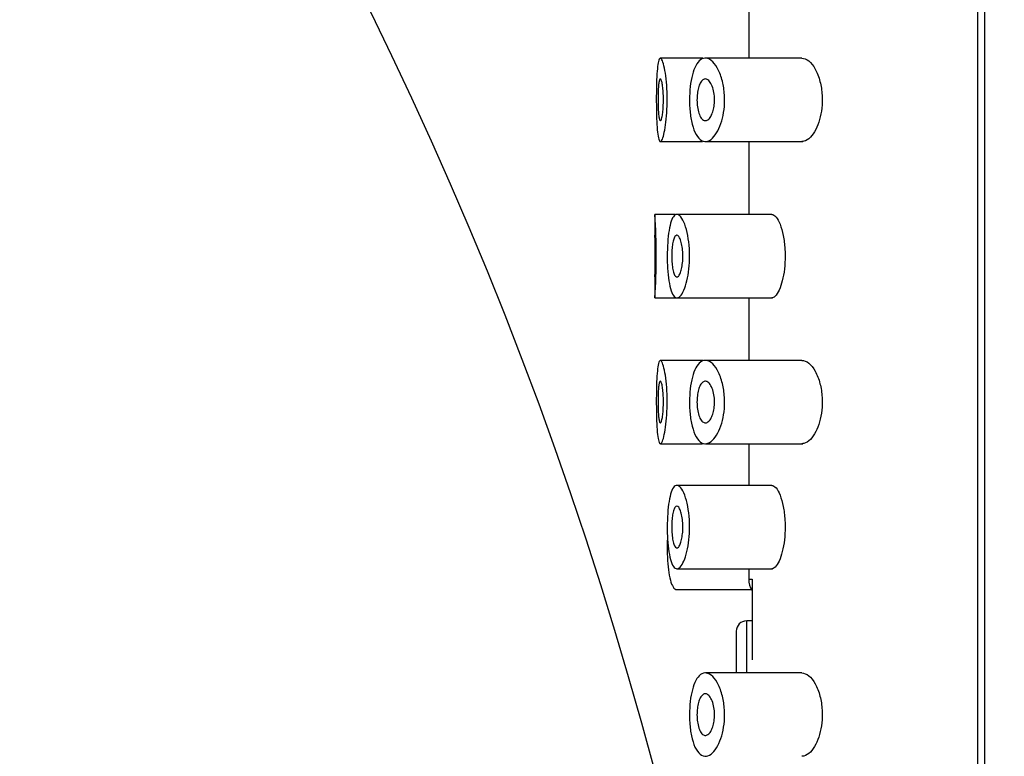
# Model space of a CAD drawing. Units: millimetres. Extents: x -370 to 1549, y 0 to 1783.
# Drawn here: x 235 to 258, y 1302 to 1319 of the extents above; entities that cross this region are included whole.
import ezdxf
from ezdxf import colors
from ezdxf.entities.mleader import LeaderData, LeaderLine
from ezdxf.math import Vec2, Vec3

# ---------------------------------------------------------------- set-up
doc = ezdxf.new("R2010")
doc.units = ezdxf.units.MM
doc.layers.add('DV4_Défaut', color=7, linetype='Continuous')
doc.layers.add('Défaut', color=7, linetype='Continuous')

# ---------------------------------------------------------------- blocks, each defined once
blk = doc.blocks.new('_DOT')
at = {"color": 0}
blk.add_line((0, 0), (-1, 0), dxfattribs=at)
at = {"color": 0, "const_width": 0.333}
blk.add_lwpolyline([(-0.1665, 0, 1), (0.1665, 0, 1)], format="xyb", close=True, dxfattribs=at)
blk = doc.blocks.new('SE3')
at = {"layer": 'DV4_Défaut', "color": 7, "linetype": 'Continuous'}
for p, q in [((257.831, 1287.066), (257.831, 1347.066)), ((257.993, 1288.816), (257.993, 1345.316)), ((252.331, 1320.066), (252.331, 1318.316)), ((251.229, 1318.316), (250.211, 1318.316)), ((253.604, 1318.316), (251.29, 1318.316)), ((250.21, 1316.316), (251.223, 1316.316)), ((251.29, 1316.316), (253.629, 1316.316)), ((252.331, 1316.316), (252.331, 1314.566)), ((250.573, 1314.566), (250.081, 1314.566)), ((250.081, 1314.566), (250.081, 1314.065)), ((252.884, 1314.566), (250.608, 1314.566)), ((250.081, 1313.073), (250.081, 1312.566)), ((250.081, 1312.566), (250.58, 1312.566)), ((250.607, 1312.566), (252.899, 1312.566)), ((252.331, 1312.566), (252.331, 1311.066)), ((251.229, 1311.066), (250.211, 1311.066)), ((253.604, 1311.066), (251.29, 1311.066)), ((250.21, 1309.066), (251.223, 1309.066)), ((251.29, 1309.066), (253.629, 1309.066)), ((252.331, 1309.066), (252.331, 1308.066)), ((252.884, 1308.066), (250.608, 1308.066)), ((250.607, 1306.066), (252.899, 1306.066)), ((252.331, 1306.066), (252.331, 1305.816)), ((252.331, 1305.816), (252.413, 1305.816)), ((252.41, 1305.766), (252.41, 1303.912)), ((252.413, 1305.816), (252.413, 1303.883)), ((250.606, 1305.566), (252.398, 1305.566)), ((252.281, 1303.566), (252.281, 1304.816)), ((252.41, 1304.816), (252.281, 1304.816)), ((252.031, 1304.566), (252.031, 1303.566)), ((253.604, 1303.566), (251.29, 1303.566))]:
    blk.add_line(p, q, dxfattribs=at)
for centre, radius, start, end in [((155.831, 1276.226), 97.5, 11.44098, 180), ((234.614, 1313.566), 15.499, 356.3006, 3.6989), ((234.589, 1313.566), 15.5, 358.1516, 1.8487), ((252.831, 1305.816), 0.5, 180, 212.6567), ((252.857, 1305.763), 0.447, 173.1812, 179.7211), ((252.281, 1304.566), 0.25, 90, 180)]:
    blk.add_arc(centre, radius, start, end, dxfattribs=at)
for points, knots in [([(250.113, 1317.316), (250.113, 1317.428), (250.114, 1317.541), (250.117, 1317.647), (250.119, 1317.752), (250.123, 1317.852), (250.129, 1317.94), (250.134, 1318.027), (250.142, 1318.103), (250.15, 1318.163), (250.159, 1318.222), (250.17, 1318.266), (250.183, 1318.291), (250.196, 1318.316), (250.21, 1318.322), (250.225, 1318.31), (250.241, 1318.298), (250.257, 1318.266), (250.273, 1318.217), (250.289, 1318.168), (250.305, 1318.101), (250.32, 1318.02), (250.334, 1317.94), (250.346, 1317.845), (250.355, 1317.742), (250.365, 1317.641), (250.371, 1317.53), (250.373, 1317.418), (250.375, 1317.308), (250.374, 1317.195), (250.369, 1317.087), (250.364, 1316.98), (250.355, 1316.876), (250.344, 1316.784), (250.333, 1316.69), (250.32, 1316.606), (250.305, 1316.537), (250.29, 1316.467), (250.274, 1316.411), (250.258, 1316.374), (250.241, 1316.336), (250.225, 1316.316), (250.21, 1316.316), (250.196, 1316.316), (250.182, 1316.336), (250.171, 1316.374), (250.159, 1316.412), (250.149, 1316.468), (250.142, 1316.539), (250.134, 1316.61), (250.128, 1316.697), (250.123, 1316.792), (250.119, 1316.887), (250.116, 1316.994), (250.115, 1317.103), (250.114, 1317.173), (250.113, 1317.245), (250.113, 1317.316)], [0, 0, 0, 0, 0.053353, 0.053353, 0.053353, 0.106706, 0.106706, 0.106706, 0.160068, 0.160068, 0.160068, 0.213515, 0.213515, 0.213515, 0.267223, 0.267223, 0.267223, 0.321377, 0.321377, 0.321377, 0.375908, 0.375908, 0.375908, 0.430323, 0.430323, 0.430323, 0.483987, 0.483987, 0.483987, 0.53676, 0.53676, 0.53676, 0.589232, 0.589232, 0.589232, 0.642225, 0.642225, 0.642225, 0.696121, 0.696121, 0.696121, 0.750621, 0.750621, 0.750621, 0.805089, 0.805089, 0.805089, 0.859124, 0.859124, 0.859124, 0.912745, 0.912745, 0.912745, 0.966157, 0.966157, 0.966157, 1, 1, 1, 1]), ([(250.909, 1317.316), (250.909, 1317.424), (250.916, 1317.532), (250.927, 1317.633), (250.939, 1317.734), (250.956, 1317.831), (250.979, 1317.915), (251.001, 1318), (251.03, 1318.075), (251.062, 1318.135), (251.095, 1318.198), (251.134, 1318.246), (251.175, 1318.276), (251.218, 1318.308), (251.266, 1318.321), (251.313, 1318.315), (251.364, 1318.308), (251.416, 1318.279), (251.466, 1318.231), (251.516, 1318.182), (251.566, 1318.11), (251.608, 1318.021), (251.649, 1317.937), (251.684, 1317.833), (251.709, 1317.72), (251.731, 1317.618), (251.746, 1317.505), (251.75, 1317.392), (251.754, 1317.289), (251.75, 1317.183), (251.738, 1317.084), (251.726, 1316.987), (251.707, 1316.893), (251.683, 1316.81), (251.657, 1316.721), (251.625, 1316.641), (251.59, 1316.574), (251.551, 1316.501), (251.507, 1316.441), (251.463, 1316.399), (251.414, 1316.352), (251.363, 1316.325), (251.314, 1316.318), (251.262, 1316.311), (251.211, 1316.326), (251.165, 1316.364), (251.119, 1316.401), (251.077, 1316.461), (251.041, 1316.539), (251.007, 1316.613), (250.979, 1316.705), (250.957, 1316.809), (250.937, 1316.905), (250.923, 1317.013), (250.916, 1317.124), (250.912, 1317.187), (250.909, 1317.252), (250.909, 1317.316)], [0, 0, 0, 0, 0.049319, 0.049319, 0.049319, 0.098576, 0.098576, 0.098576, 0.148788, 0.148788, 0.148788, 0.201576, 0.201576, 0.201576, 0.257797, 0.257797, 0.257797, 0.317339, 0.317339, 0.317339, 0.378226, 0.378226, 0.378226, 0.436506, 0.436506, 0.436506, 0.488875, 0.488875, 0.488875, 0.53615, 0.53615, 0.53615, 0.58218, 0.58218, 0.58218, 0.630693, 0.630693, 0.630693, 0.683964, 0.683964, 0.683964, 0.742164, 0.742164, 0.742164, 0.802935, 0.802935, 0.802935, 0.86257, 0.86257, 0.86257, 0.918559, 0.918559, 0.918559, 0.970747, 0.970747, 0.970747, 1, 1, 1, 1]), ([(253.604, 1318.316), (253.659, 1318.316), (253.716, 1318.293), (253.77, 1318.249), (253.825, 1318.205), (253.878, 1318.138), (253.925, 1318.053), (253.971, 1317.971), (254.011, 1317.869), (254.04, 1317.756), (254.067, 1317.655), (254.085, 1317.541), (254.091, 1317.426), (254.097, 1317.324), (254.095, 1317.218), (254.084, 1317.118), (254.073, 1317.022), (254.055, 1316.928), (254.031, 1316.843), (254.006, 1316.754), (253.974, 1316.673), (253.939, 1316.605), (253.9, 1316.529), (253.855, 1316.466), (253.809, 1316.419), (253.759, 1316.368), (253.705, 1316.335), (253.653, 1316.322), (253.637, 1316.318), (253.621, 1316.316), (253.605, 1316.316)], [0, 0, 0, 0, 0.122032, 0.122032, 0.122032, 0.244268, 0.244268, 0.244268, 0.362395, 0.362395, 0.362395, 0.467827, 0.467827, 0.467827, 0.561221, 0.561221, 0.561221, 0.650852, 0.650852, 0.650852, 0.74509, 0.74509, 0.74509, 0.849299, 0.849299, 0.849299, 0.964615, 0.964615, 0.964615, 1, 1, 1, 1]), ([(250.284, 1317.316), (250.284, 1317.261), (250.282, 1317.205), (250.279, 1317.152), (250.276, 1317.1), (250.272, 1317.05), (250.267, 1317.007), (250.261, 1316.963), (250.255, 1316.925), (250.248, 1316.895), (250.241, 1316.865), (250.233, 1316.843), (250.226, 1316.83), (250.218, 1316.817), (250.211, 1316.813), (250.204, 1316.819), (250.196, 1316.825), (250.19, 1316.841), (250.184, 1316.866), (250.178, 1316.89), (250.173, 1316.924), (250.168, 1316.964), (250.164, 1317.004), (250.161, 1317.051), (250.158, 1317.102), (250.156, 1317.152), (250.154, 1317.208), (250.154, 1317.263), (250.153, 1317.319), (250.154, 1317.376), (250.155, 1317.43), (250.156, 1317.484), (250.158, 1317.537), (250.161, 1317.584), (250.164, 1317.631), (250.168, 1317.674), (250.173, 1317.708), (250.178, 1317.743), (250.184, 1317.77), (250.19, 1317.789), (250.196, 1317.807), (250.203, 1317.816), (250.211, 1317.816), (250.218, 1317.816), (250.226, 1317.806), (250.233, 1317.787), (250.241, 1317.768), (250.248, 1317.74), (250.255, 1317.704), (250.261, 1317.669), (250.267, 1317.625), (250.272, 1317.577), (250.277, 1317.529), (250.28, 1317.475), (250.282, 1317.42), (250.283, 1317.386), (250.284, 1317.351), (250.284, 1317.316)], [0, 0, 0, 0, 0.052979, 0.052979, 0.052979, 0.105937, 0.105937, 0.105937, 0.159236, 0.159236, 0.159236, 0.213175, 0.213175, 0.213175, 0.267544, 0.267544, 0.267544, 0.32194, 0.32194, 0.32194, 0.37605, 0.37605, 0.37605, 0.429784, 0.429784, 0.429784, 0.483218, 0.483218, 0.483218, 0.536484, 0.536484, 0.536484, 0.589707, 0.589707, 0.589707, 0.643004, 0.643004, 0.643004, 0.696504, 0.696504, 0.696504, 0.750328, 0.750328, 0.750328, 0.804524, 0.804524, 0.804524, 0.85895, 0.85895, 0.85895, 0.913251, 0.913251, 0.913251, 0.967033, 0.967033, 0.967033, 1, 1, 1, 1]), ([(251.51, 1317.316), (251.51, 1317.264), (251.506, 1317.211), (251.498, 1317.162), (251.491, 1317.113), (251.48, 1317.066), (251.467, 1317.025), (251.453, 1316.982), (251.436, 1316.945), (251.418, 1316.914), (251.398, 1316.881), (251.376, 1316.856), (251.353, 1316.839), (251.329, 1316.822), (251.304, 1316.814), (251.279, 1316.817), (251.254, 1316.82), (251.229, 1316.834), (251.206, 1316.859), (251.184, 1316.883), (251.163, 1316.919), (251.146, 1316.963), (251.13, 1317.004), (251.116, 1317.054), (251.107, 1317.108), (251.098, 1317.158), (251.092, 1317.214), (251.09, 1317.269), (251.088, 1317.322), (251.09, 1317.377), (251.094, 1317.428), (251.099, 1317.479), (251.106, 1317.529), (251.117, 1317.573), (251.127, 1317.618), (251.14, 1317.659), (251.156, 1317.693), (251.172, 1317.729), (251.19, 1317.758), (251.21, 1317.778), (251.231, 1317.8), (251.255, 1317.813), (251.278, 1317.816), (251.303, 1317.819), (251.328, 1317.811), (251.353, 1317.793), (251.378, 1317.775), (251.403, 1317.746), (251.424, 1317.707), (251.445, 1317.67), (251.464, 1317.622), (251.478, 1317.569), (251.491, 1317.52), (251.501, 1317.464), (251.506, 1317.407), (251.508, 1317.377), (251.51, 1317.347), (251.51, 1317.316)], [0, 0, 0, 0, 0.048074, 0.048074, 0.048074, 0.096021, 0.096021, 0.096021, 0.145862, 0.145862, 0.145862, 0.200097, 0.200097, 0.200097, 0.258597, 0.258597, 0.258597, 0.319221, 0.319221, 0.319221, 0.378632, 0.378632, 0.378632, 0.434304, 0.434304, 0.434304, 0.485874, 0.485874, 0.485874, 0.534731, 0.534731, 0.534731, 0.582887, 0.582887, 0.582887, 0.632267, 0.632267, 0.632267, 0.684411, 0.684411, 0.684411, 0.740203, 0.740203, 0.740203, 0.799389, 0.799389, 0.799389, 0.860024, 0.860024, 0.860024, 0.918662, 0.918662, 0.918662, 0.972364, 0.972364, 0.972364, 1, 1, 1, 1]), ([(250.375, 1313.566), (250.375, 1313.676), (250.378, 1313.788), (250.386, 1313.892), (250.393, 1313.996), (250.404, 1314.095), (250.418, 1314.181), (250.432, 1314.268), (250.45, 1314.344), (250.471, 1314.404), (250.492, 1314.464), (250.517, 1314.509), (250.544, 1314.536), (250.571, 1314.564), (250.601, 1314.572), (250.632, 1314.562), (250.663, 1314.552), (250.696, 1314.521), (250.727, 1314.472), (250.758, 1314.423), (250.789, 1314.354), (250.815, 1314.27), (250.841, 1314.189), (250.863, 1314.09), (250.88, 1313.984), (250.895, 1313.883), (250.906, 1313.771), (250.909, 1313.658), (250.913, 1313.551), (250.91, 1313.441), (250.902, 1313.336), (250.893, 1313.233), (250.879, 1313.134), (250.861, 1313.044), (250.843, 1312.953), (250.82, 1312.87), (250.794, 1312.802), (250.767, 1312.73), (250.738, 1312.672), (250.707, 1312.633), (250.676, 1312.592), (250.644, 1312.569), (250.613, 1312.567), (250.581, 1312.564), (250.551, 1312.582), (250.524, 1312.62), (250.497, 1312.658), (250.473, 1312.715), (250.453, 1312.789), (250.433, 1312.86), (250.417, 1312.948), (250.404, 1313.046), (250.392, 1313.142), (250.384, 1313.249), (250.379, 1313.358), (250.376, 1313.426), (250.375, 1313.497), (250.375, 1313.566)], [0, 0, 0, 0, 0.051932, 0.051932, 0.051932, 0.103844, 0.103844, 0.103844, 0.156086, 0.156086, 0.156086, 0.209282, 0.209282, 0.209282, 0.263889, 0.263889, 0.263889, 0.319976, 0.319976, 0.319976, 0.376758, 0.376758, 0.376758, 0.432536, 0.432536, 0.432536, 0.485739, 0.485739, 0.485739, 0.53645, 0.53645, 0.53645, 0.586426, 0.586426, 0.586426, 0.63773, 0.63773, 0.63773, 0.691527, 0.691527, 0.691527, 0.747543, 0.747543, 0.747543, 0.804302, 0.804302, 0.804302, 0.8602, 0.8602, 0.8602, 0.914516, 0.914516, 0.914516, 0.967436, 0.967436, 0.967436, 1, 1, 1, 1]), ([(252.884, 1314.566), (252.917, 1314.566), (252.951, 1314.545), (252.985, 1314.505), (253.019, 1314.466), (253.052, 1314.405), (253.082, 1314.33), (253.111, 1314.254), (253.138, 1314.162), (253.158, 1314.059), (253.177, 1313.961), (253.192, 1313.85), (253.199, 1313.738), (253.205, 1313.631), (253.206, 1313.52), (253.2, 1313.413), (253.194, 1313.309), (253.182, 1313.206), (253.165, 1313.113), (253.149, 1313.019), (253.126, 1312.931), (253.102, 1312.858), (253.075, 1312.78), (253.045, 1312.715), (253.015, 1312.668), (252.982, 1312.618), (252.948, 1312.585), (252.915, 1312.572), (252.905, 1312.568), (252.894, 1312.566), (252.884, 1312.566)], [0, 0, 0, 0, 0.113481, 0.113481, 0.113481, 0.227008, 0.227008, 0.227008, 0.3395, 0.3395, 0.3395, 0.446922, 0.446922, 0.446922, 0.548369, 0.548369, 0.548369, 0.647076, 0.647076, 0.647076, 0.747698, 0.747698, 0.747698, 0.853417, 0.853417, 0.853417, 0.964469, 0.964469, 0.964469, 1, 1, 1, 1]), ([(250.75, 1313.566), (250.75, 1313.512), (250.747, 1313.457), (250.742, 1313.406), (250.736, 1313.355), (250.729, 1313.306), (250.719, 1313.264), (250.709, 1313.22), (250.697, 1313.182), (250.685, 1313.152), (250.671, 1313.121), (250.657, 1313.097), (250.642, 1313.083), (250.626, 1313.068), (250.61, 1313.063), (250.595, 1313.068), (250.58, 1313.073), (250.565, 1313.089), (250.552, 1313.113), (250.539, 1313.138), (250.527, 1313.172), (250.517, 1313.213), (250.507, 1313.253), (250.499, 1313.302), (250.493, 1313.353), (250.488, 1313.404), (250.484, 1313.459), (250.483, 1313.515), (250.481, 1313.569), (250.482, 1313.625), (250.485, 1313.679), (250.488, 1313.732), (250.493, 1313.783), (250.5, 1313.829), (250.506, 1313.876), (250.515, 1313.918), (250.525, 1313.952), (250.536, 1313.987), (250.548, 1314.016), (250.561, 1314.035), (250.575, 1314.054), (250.589, 1314.065), (250.604, 1314.066), (250.62, 1314.067), (250.636, 1314.058), (250.651, 1314.04), (250.666, 1314.021), (250.681, 1313.992), (250.694, 1313.956), (250.707, 1313.92), (250.719, 1313.875), (250.728, 1313.825), (250.737, 1313.776), (250.743, 1313.722), (250.746, 1313.666), (250.749, 1313.634), (250.75, 1313.6), (250.75, 1313.566)], [0, 0, 0, 0, 0.051125, 0.051125, 0.051125, 0.102184, 0.102184, 0.102184, 0.154253, 0.154253, 0.154253, 0.208445, 0.208445, 0.208445, 0.264431, 0.264431, 0.264431, 0.321031, 0.321031, 0.321031, 0.376884, 0.376884, 0.376884, 0.431184, 0.431184, 0.431184, 0.483915, 0.483915, 0.483915, 0.535606, 0.535606, 0.535606, 0.58701, 0.58701, 0.58701, 0.6389, 0.6389, 0.6389, 0.691936, 0.691936, 0.691936, 0.746508, 0.746508, 0.746508, 0.802505, 0.802505, 0.802505, 0.859107, 0.859107, 0.859107, 0.914911, 0.914911, 0.914911, 0.968674, 0.968674, 0.968674, 1, 1, 1, 1]), ([(250.113, 1310.066), (250.113, 1310.178), (250.114, 1310.291), (250.117, 1310.397), (250.119, 1310.502), (250.123, 1310.602), (250.129, 1310.69), (250.134, 1310.777), (250.142, 1310.853), (250.15, 1310.913), (250.159, 1310.972), (250.17, 1311.016), (250.183, 1311.041), (250.196, 1311.066), (250.21, 1311.072), (250.225, 1311.06), (250.241, 1311.048), (250.257, 1311.016), (250.273, 1310.967), (250.289, 1310.918), (250.305, 1310.851), (250.32, 1310.77), (250.334, 1310.69), (250.346, 1310.595), (250.355, 1310.492), (250.365, 1310.391), (250.371, 1310.28), (250.373, 1310.168), (250.375, 1310.058), (250.374, 1309.945), (250.369, 1309.837), (250.364, 1309.73), (250.355, 1309.626), (250.344, 1309.534), (250.333, 1309.44), (250.32, 1309.356), (250.305, 1309.287), (250.29, 1309.217), (250.274, 1309.161), (250.258, 1309.124), (250.241, 1309.086), (250.225, 1309.066), (250.21, 1309.066), (250.196, 1309.066), (250.182, 1309.086), (250.171, 1309.124), (250.159, 1309.162), (250.149, 1309.218), (250.142, 1309.289), (250.134, 1309.36), (250.128, 1309.447), (250.123, 1309.542), (250.119, 1309.637), (250.116, 1309.744), (250.115, 1309.853), (250.114, 1309.923), (250.113, 1309.995), (250.113, 1310.066)], [0, 0, 0, 0, 0.053353, 0.053353, 0.053353, 0.106706, 0.106706, 0.106706, 0.160068, 0.160068, 0.160068, 0.213515, 0.213515, 0.213515, 0.267223, 0.267223, 0.267223, 0.321377, 0.321377, 0.321377, 0.375908, 0.375908, 0.375908, 0.430323, 0.430323, 0.430323, 0.483987, 0.483987, 0.483987, 0.53676, 0.53676, 0.53676, 0.589232, 0.589232, 0.589232, 0.642225, 0.642225, 0.642225, 0.696121, 0.696121, 0.696121, 0.750621, 0.750621, 0.750621, 0.805089, 0.805089, 0.805089, 0.859124, 0.859124, 0.859124, 0.912745, 0.912745, 0.912745, 0.966157, 0.966157, 0.966157, 1, 1, 1, 1]), ([(250.909, 1310.066), (250.909, 1310.174), (250.916, 1310.282), (250.927, 1310.383), (250.939, 1310.484), (250.956, 1310.581), (250.979, 1310.665), (251.001, 1310.75), (251.03, 1310.825), (251.062, 1310.885), (251.095, 1310.948), (251.134, 1310.996), (251.175, 1311.026), (251.218, 1311.058), (251.266, 1311.071), (251.313, 1311.065), (251.364, 1311.058), (251.416, 1311.029), (251.466, 1310.981), (251.516, 1310.932), (251.566, 1310.86), (251.608, 1310.771), (251.649, 1310.687), (251.684, 1310.583), (251.709, 1310.47), (251.731, 1310.368), (251.746, 1310.255), (251.75, 1310.142), (251.754, 1310.039), (251.75, 1309.933), (251.738, 1309.834), (251.726, 1309.737), (251.707, 1309.643), (251.683, 1309.56), (251.657, 1309.471), (251.625, 1309.391), (251.59, 1309.324), (251.551, 1309.251), (251.507, 1309.191), (251.463, 1309.149), (251.414, 1309.102), (251.363, 1309.075), (251.314, 1309.068), (251.262, 1309.061), (251.211, 1309.076), (251.165, 1309.114), (251.119, 1309.151), (251.077, 1309.211), (251.041, 1309.289), (251.007, 1309.363), (250.979, 1309.455), (250.957, 1309.559), (250.937, 1309.655), (250.923, 1309.763), (250.916, 1309.874), (250.912, 1309.937), (250.909, 1310.002), (250.909, 1310.066)], [0, 0, 0, 0, 0.049319, 0.049319, 0.049319, 0.098576, 0.098576, 0.098576, 0.148788, 0.148788, 0.148788, 0.201576, 0.201576, 0.201576, 0.257797, 0.257797, 0.257797, 0.317339, 0.317339, 0.317339, 0.378226, 0.378226, 0.378226, 0.436506, 0.436506, 0.436506, 0.488875, 0.488875, 0.488875, 0.53615, 0.53615, 0.53615, 0.58218, 0.58218, 0.58218, 0.630693, 0.630693, 0.630693, 0.683964, 0.683964, 0.683964, 0.742164, 0.742164, 0.742164, 0.802935, 0.802935, 0.802935, 0.86257, 0.86257, 0.86257, 0.918559, 0.918559, 0.918559, 0.970747, 0.970747, 0.970747, 1, 1, 1, 1]), ([(253.604, 1311.066), (253.659, 1311.066), (253.716, 1311.043), (253.77, 1310.999), (253.825, 1310.955), (253.878, 1310.888), (253.925, 1310.803), (253.971, 1310.721), (254.011, 1310.619), (254.04, 1310.506), (254.067, 1310.405), (254.085, 1310.291), (254.091, 1310.176), (254.097, 1310.074), (254.095, 1309.968), (254.084, 1309.868), (254.073, 1309.772), (254.055, 1309.678), (254.031, 1309.593), (254.006, 1309.504), (253.974, 1309.423), (253.939, 1309.355), (253.9, 1309.279), (253.855, 1309.216), (253.809, 1309.169), (253.759, 1309.118), (253.705, 1309.085), (253.653, 1309.072), (253.637, 1309.068), (253.621, 1309.066), (253.605, 1309.066)], [0, 0, 0, 0, 0.122032, 0.122032, 0.122032, 0.244268, 0.244268, 0.244268, 0.362395, 0.362395, 0.362395, 0.467827, 0.467827, 0.467827, 0.561221, 0.561221, 0.561221, 0.650852, 0.650852, 0.650852, 0.74509, 0.74509, 0.74509, 0.849299, 0.849299, 0.849299, 0.964615, 0.964615, 0.964615, 1, 1, 1, 1]), ([(250.284, 1310.066), (250.284, 1310.011), (250.282, 1309.955), (250.279, 1309.902), (250.276, 1309.85), (250.272, 1309.8), (250.267, 1309.757), (250.261, 1309.713), (250.255, 1309.675), (250.248, 1309.645), (250.241, 1309.615), (250.233, 1309.593), (250.226, 1309.58), (250.218, 1309.567), (250.211, 1309.563), (250.204, 1309.569), (250.196, 1309.575), (250.19, 1309.591), (250.184, 1309.616), (250.178, 1309.64), (250.173, 1309.674), (250.168, 1309.714), (250.164, 1309.754), (250.161, 1309.801), (250.158, 1309.852), (250.156, 1309.902), (250.154, 1309.958), (250.154, 1310.013), (250.153, 1310.069), (250.154, 1310.126), (250.155, 1310.18), (250.156, 1310.234), (250.158, 1310.287), (250.161, 1310.334), (250.164, 1310.381), (250.168, 1310.424), (250.173, 1310.458), (250.178, 1310.493), (250.184, 1310.52), (250.19, 1310.539), (250.196, 1310.557), (250.203, 1310.566), (250.211, 1310.566), (250.218, 1310.566), (250.226, 1310.556), (250.233, 1310.537), (250.241, 1310.518), (250.248, 1310.49), (250.255, 1310.454), (250.261, 1310.419), (250.267, 1310.375), (250.272, 1310.327), (250.277, 1310.279), (250.28, 1310.225), (250.282, 1310.17), (250.283, 1310.136), (250.284, 1310.101), (250.284, 1310.066)], [0, 0, 0, 0, 0.052979, 0.052979, 0.052979, 0.105937, 0.105937, 0.105937, 0.159236, 0.159236, 0.159236, 0.213175, 0.213175, 0.213175, 0.267544, 0.267544, 0.267544, 0.32194, 0.32194, 0.32194, 0.37605, 0.37605, 0.37605, 0.429784, 0.429784, 0.429784, 0.483218, 0.483218, 0.483218, 0.536484, 0.536484, 0.536484, 0.589707, 0.589707, 0.589707, 0.643004, 0.643004, 0.643004, 0.696504, 0.696504, 0.696504, 0.750328, 0.750328, 0.750328, 0.804524, 0.804524, 0.804524, 0.85895, 0.85895, 0.85895, 0.913251, 0.913251, 0.913251, 0.967033, 0.967033, 0.967033, 1, 1, 1, 1]), ([(251.51, 1310.066), (251.51, 1310.014), (251.506, 1309.961), (251.498, 1309.912), (251.491, 1309.863), (251.48, 1309.816), (251.467, 1309.775), (251.453, 1309.732), (251.436, 1309.695), (251.418, 1309.664), (251.398, 1309.631), (251.376, 1309.606), (251.353, 1309.589), (251.329, 1309.572), (251.304, 1309.564), (251.279, 1309.567), (251.254, 1309.57), (251.229, 1309.584), (251.206, 1309.609), (251.184, 1309.633), (251.163, 1309.669), (251.146, 1309.713), (251.13, 1309.754), (251.116, 1309.804), (251.107, 1309.858), (251.098, 1309.908), (251.092, 1309.964), (251.09, 1310.019), (251.088, 1310.072), (251.09, 1310.127), (251.094, 1310.178), (251.099, 1310.229), (251.106, 1310.279), (251.117, 1310.323), (251.127, 1310.368), (251.14, 1310.409), (251.156, 1310.443), (251.172, 1310.479), (251.19, 1310.508), (251.21, 1310.528), (251.231, 1310.55), (251.255, 1310.563), (251.278, 1310.566), (251.303, 1310.569), (251.328, 1310.561), (251.353, 1310.543), (251.378, 1310.525), (251.403, 1310.496), (251.424, 1310.457), (251.445, 1310.42), (251.464, 1310.372), (251.478, 1310.319), (251.491, 1310.27), (251.501, 1310.214), (251.506, 1310.157), (251.508, 1310.127), (251.51, 1310.097), (251.51, 1310.066)], [0, 0, 0, 0, 0.048074, 0.048074, 0.048074, 0.096021, 0.096021, 0.096021, 0.145862, 0.145862, 0.145862, 0.200097, 0.200097, 0.200097, 0.258597, 0.258597, 0.258597, 0.319221, 0.319221, 0.319221, 0.378632, 0.378632, 0.378632, 0.434304, 0.434304, 0.434304, 0.485874, 0.485874, 0.485874, 0.534731, 0.534731, 0.534731, 0.582887, 0.582887, 0.582887, 0.632267, 0.632267, 0.632267, 0.684411, 0.684411, 0.684411, 0.740203, 0.740203, 0.740203, 0.799389, 0.799389, 0.799389, 0.860024, 0.860024, 0.860024, 0.918662, 0.918662, 0.918662, 0.972364, 0.972364, 0.972364, 1, 1, 1, 1]), ([(250.375, 1307.066), (250.375, 1307.176), (250.378, 1307.288), (250.386, 1307.392), (250.393, 1307.496), (250.404, 1307.595), (250.418, 1307.681), (250.432, 1307.768), (250.45, 1307.844), (250.471, 1307.904), (250.492, 1307.964), (250.517, 1308.009), (250.544, 1308.036), (250.571, 1308.064), (250.601, 1308.072), (250.632, 1308.062), (250.663, 1308.052), (250.696, 1308.021), (250.727, 1307.972), (250.758, 1307.923), (250.789, 1307.854), (250.815, 1307.77), (250.841, 1307.689), (250.863, 1307.59), (250.88, 1307.484), (250.895, 1307.383), (250.906, 1307.271), (250.909, 1307.158), (250.913, 1307.051), (250.91, 1306.941), (250.902, 1306.836), (250.893, 1306.733), (250.879, 1306.634), (250.861, 1306.544), (250.843, 1306.453), (250.82, 1306.37), (250.794, 1306.302), (250.767, 1306.23), (250.738, 1306.172), (250.707, 1306.133), (250.676, 1306.092), (250.644, 1306.069), (250.613, 1306.067), (250.581, 1306.064), (250.551, 1306.082), (250.524, 1306.12), (250.497, 1306.158), (250.473, 1306.215), (250.453, 1306.289), (250.433, 1306.36), (250.417, 1306.448), (250.404, 1306.546), (250.392, 1306.642), (250.384, 1306.749), (250.379, 1306.858), (250.376, 1306.926), (250.375, 1306.997), (250.375, 1307.066)], [0, 0, 0, 0, 0.051932, 0.051932, 0.051932, 0.103844, 0.103844, 0.103844, 0.156086, 0.156086, 0.156086, 0.209282, 0.209282, 0.209282, 0.263889, 0.263889, 0.263889, 0.319976, 0.319976, 0.319976, 0.376758, 0.376758, 0.376758, 0.432536, 0.432536, 0.432536, 0.485739, 0.485739, 0.485739, 0.53645, 0.53645, 0.53645, 0.586426, 0.586426, 0.586426, 0.63773, 0.63773, 0.63773, 0.691527, 0.691527, 0.691527, 0.747543, 0.747543, 0.747543, 0.804302, 0.804302, 0.804302, 0.8602, 0.8602, 0.8602, 0.914516, 0.914516, 0.914516, 0.967436, 0.967436, 0.967436, 1, 1, 1, 1]), ([(252.884, 1308.066), (252.917, 1308.066), (252.951, 1308.045), (252.985, 1308.005), (253.019, 1307.966), (253.052, 1307.905), (253.082, 1307.83), (253.111, 1307.754), (253.138, 1307.662), (253.158, 1307.559), (253.177, 1307.461), (253.192, 1307.35), (253.199, 1307.238), (253.205, 1307.131), (253.206, 1307.02), (253.2, 1306.913), (253.194, 1306.809), (253.182, 1306.706), (253.165, 1306.613), (253.149, 1306.519), (253.126, 1306.431), (253.102, 1306.358), (253.075, 1306.28), (253.045, 1306.215), (253.015, 1306.168), (252.982, 1306.118), (252.948, 1306.085), (252.915, 1306.072), (252.905, 1306.068), (252.894, 1306.066), (252.884, 1306.066)], [0, 0, 0, 0, 0.113481, 0.113481, 0.113481, 0.227008, 0.227008, 0.227008, 0.3395, 0.3395, 0.3395, 0.446922, 0.446922, 0.446922, 0.548369, 0.548369, 0.548369, 0.647076, 0.647076, 0.647076, 0.747698, 0.747698, 0.747698, 0.853417, 0.853417, 0.853417, 0.964469, 0.964469, 0.964469, 1, 1, 1, 1]), ([(250.75, 1307.066), (250.75, 1307.012), (250.747, 1306.957), (250.742, 1306.906), (250.736, 1306.855), (250.729, 1306.806), (250.719, 1306.764), (250.709, 1306.72), (250.697, 1306.682), (250.685, 1306.652), (250.671, 1306.621), (250.657, 1306.597), (250.642, 1306.583), (250.626, 1306.568), (250.61, 1306.563), (250.595, 1306.568), (250.58, 1306.573), (250.565, 1306.589), (250.552, 1306.613), (250.539, 1306.638), (250.527, 1306.672), (250.517, 1306.713), (250.507, 1306.753), (250.499, 1306.802), (250.493, 1306.853), (250.488, 1306.904), (250.484, 1306.959), (250.483, 1307.015), (250.481, 1307.069), (250.482, 1307.125), (250.485, 1307.179), (250.488, 1307.232), (250.493, 1307.283), (250.5, 1307.329), (250.506, 1307.376), (250.515, 1307.418), (250.525, 1307.452), (250.536, 1307.487), (250.548, 1307.516), (250.561, 1307.535), (250.575, 1307.554), (250.589, 1307.565), (250.604, 1307.566), (250.62, 1307.567), (250.636, 1307.558), (250.651, 1307.54), (250.666, 1307.521), (250.681, 1307.492), (250.694, 1307.456), (250.707, 1307.42), (250.719, 1307.375), (250.728, 1307.325), (250.737, 1307.276), (250.743, 1307.222), (250.746, 1307.166), (250.749, 1307.134), (250.75, 1307.1), (250.75, 1307.066)], [0, 0, 0, 0, 0.051125, 0.051125, 0.051125, 0.102184, 0.102184, 0.102184, 0.154253, 0.154253, 0.154253, 0.208445, 0.208445, 0.208445, 0.264431, 0.264431, 0.264431, 0.321031, 0.321031, 0.321031, 0.376884, 0.376884, 0.376884, 0.431184, 0.431184, 0.431184, 0.483915, 0.483915, 0.483915, 0.535606, 0.535606, 0.535606, 0.58701, 0.58701, 0.58701, 0.6389, 0.6389, 0.6389, 0.691936, 0.691936, 0.691936, 0.746508, 0.746508, 0.746508, 0.802505, 0.802505, 0.802505, 0.859107, 0.859107, 0.859107, 0.914911, 0.914911, 0.914911, 0.968674, 0.968674, 0.968674, 1, 1, 1, 1]), ([(250.38, 1306.814), (250.378, 1306.768), (250.376, 1306.722), (250.375, 1306.675), (250.373, 1306.566), (250.374, 1306.453), (250.379, 1306.345), (250.384, 1306.238), (250.392, 1306.134), (250.404, 1306.041), (250.416, 1305.948), (250.432, 1305.863), (250.45, 1305.794), (250.469, 1305.724), (250.492, 1305.668), (250.517, 1305.629), (250.542, 1305.59), (250.571, 1305.569), (250.6, 1305.567), (250.602, 1305.566), (250.604, 1305.566), (250.606, 1305.566)], [0, 0, 0, 0, 0.076628, 0.076628, 0.076628, 0.256886, 0.256886, 0.256886, 0.43653, 0.43653, 0.43653, 0.617166, 0.617166, 0.617166, 0.800506, 0.800506, 0.800506, 0.988282, 0.988282, 0.988282, 1, 1, 1, 1]), ([(250.909, 1302.566), (250.909, 1302.674), (250.916, 1302.782), (250.927, 1302.883), (250.939, 1302.984), (250.956, 1303.081), (250.979, 1303.165), (251.001, 1303.25), (251.03, 1303.325), (251.062, 1303.385), (251.095, 1303.448), (251.134, 1303.496), (251.175, 1303.526), (251.218, 1303.558), (251.266, 1303.571), (251.313, 1303.565), (251.364, 1303.558), (251.416, 1303.529), (251.466, 1303.481), (251.516, 1303.432), (251.566, 1303.36), (251.608, 1303.271), (251.649, 1303.187), (251.684, 1303.083), (251.709, 1302.97), (251.731, 1302.868), (251.746, 1302.755), (251.75, 1302.642), (251.754, 1302.539), (251.75, 1302.433), (251.738, 1302.334), (251.726, 1302.237), (251.707, 1302.143), (251.683, 1302.06), (251.657, 1301.971), (251.625, 1301.891), (251.59, 1301.824), (251.551, 1301.751), (251.507, 1301.691), (251.463, 1301.649), (251.414, 1301.602), (251.363, 1301.575), (251.314, 1301.568), (251.262, 1301.561), (251.211, 1301.576), (251.165, 1301.614), (251.119, 1301.651), (251.077, 1301.711), (251.041, 1301.789), (251.007, 1301.863), (250.979, 1301.955), (250.957, 1302.059), (250.937, 1302.155), (250.923, 1302.263), (250.916, 1302.374), (250.912, 1302.437), (250.909, 1302.502), (250.909, 1302.566)], [0, 0, 0, 0, 0.049319, 0.049319, 0.049319, 0.098576, 0.098576, 0.098576, 0.148788, 0.148788, 0.148788, 0.201576, 0.201576, 0.201576, 0.257797, 0.257797, 0.257797, 0.317339, 0.317339, 0.317339, 0.378226, 0.378226, 0.378226, 0.436506, 0.436506, 0.436506, 0.488875, 0.488875, 0.488875, 0.53615, 0.53615, 0.53615, 0.58218, 0.58218, 0.58218, 0.630693, 0.630693, 0.630693, 0.683964, 0.683964, 0.683964, 0.742164, 0.742164, 0.742164, 0.802935, 0.802935, 0.802935, 0.86257, 0.86257, 0.86257, 0.918559, 0.918559, 0.918559, 0.970747, 0.970747, 0.970747, 1, 1, 1, 1]), ([(253.604, 1303.566), (253.659, 1303.566), (253.716, 1303.543), (253.77, 1303.499), (253.825, 1303.455), (253.878, 1303.388), (253.925, 1303.303), (253.971, 1303.221), (254.011, 1303.119), (254.04, 1303.006), (254.067, 1302.905), (254.085, 1302.791), (254.091, 1302.676), (254.097, 1302.574), (254.095, 1302.468), (254.084, 1302.368), (254.073, 1302.272), (254.055, 1302.178), (254.031, 1302.093), (254.006, 1302.004), (253.974, 1301.923), (253.939, 1301.855), (253.9, 1301.779), (253.855, 1301.716), (253.809, 1301.669), (253.759, 1301.618), (253.705, 1301.585), (253.653, 1301.572), (253.637, 1301.568), (253.621, 1301.566), (253.605, 1301.566)], [0, 0, 0, 0, 0.122032, 0.122032, 0.122032, 0.244268, 0.244268, 0.244268, 0.362395, 0.362395, 0.362395, 0.467827, 0.467827, 0.467827, 0.561221, 0.561221, 0.561221, 0.650852, 0.650852, 0.650852, 0.74509, 0.74509, 0.74509, 0.849299, 0.849299, 0.849299, 0.964615, 0.964615, 0.964615, 1, 1, 1, 1]), ([(251.51, 1302.566), (251.51, 1302.514), (251.506, 1302.461), (251.498, 1302.412), (251.491, 1302.363), (251.48, 1302.316), (251.467, 1302.275), (251.453, 1302.232), (251.436, 1302.195), (251.418, 1302.164), (251.398, 1302.131), (251.376, 1302.106), (251.353, 1302.089), (251.329, 1302.072), (251.304, 1302.064), (251.279, 1302.067), (251.254, 1302.07), (251.229, 1302.084), (251.206, 1302.109), (251.184, 1302.133), (251.163, 1302.169), (251.146, 1302.213), (251.13, 1302.254), (251.116, 1302.304), (251.107, 1302.358), (251.098, 1302.408), (251.092, 1302.464), (251.09, 1302.519), (251.088, 1302.572), (251.09, 1302.627), (251.094, 1302.678), (251.099, 1302.729), (251.106, 1302.779), (251.117, 1302.823), (251.127, 1302.868), (251.14, 1302.909), (251.156, 1302.943), (251.172, 1302.979), (251.19, 1303.008), (251.21, 1303.028), (251.231, 1303.05), (251.255, 1303.063), (251.278, 1303.066), (251.303, 1303.069), (251.328, 1303.061), (251.353, 1303.043), (251.378, 1303.025), (251.403, 1302.996), (251.424, 1302.957), (251.445, 1302.92), (251.464, 1302.872), (251.478, 1302.819), (251.491, 1302.77), (251.501, 1302.714), (251.506, 1302.657), (251.508, 1302.627), (251.51, 1302.597), (251.51, 1302.566)], [0, 0, 0, 0, 0.048074, 0.048074, 0.048074, 0.096021, 0.096021, 0.096021, 0.145862, 0.145862, 0.145862, 0.200097, 0.200097, 0.200097, 0.258597, 0.258597, 0.258597, 0.319221, 0.319221, 0.319221, 0.378632, 0.378632, 0.378632, 0.434304, 0.434304, 0.434304, 0.485874, 0.485874, 0.485874, 0.534731, 0.534731, 0.534731, 0.582887, 0.582887, 0.582887, 0.632267, 0.632267, 0.632267, 0.684411, 0.684411, 0.684411, 0.740203, 0.740203, 0.740203, 0.799389, 0.799389, 0.799389, 0.860024, 0.860024, 0.860024, 0.918662, 0.918662, 0.918662, 0.972364, 0.972364, 0.972364, 1, 1, 1, 1])]:
    blk.add_open_spline(points, degree=3, knots=knots, dxfattribs=at)

msp = doc.modelspace()

# ---------------------------------------------------------------- block references
at = {"layer": 'Défaut'}
msp.add_blockref('SE3', (0, 0), dxfattribs=at)

# ---------------------------------------------------------------- leaders
at = {"layer": 'Défaut', "color": 7, "linetype": 'Continuous'}
ml = msp.add_multileader_mtext('Standard', dxfattribs=at)
ml.set_content('{\\pxsm0.9;\\fSolid Edge ISO|b1||i0||c0|p34;\\W1.;13/02/2023\\P}', color=256)
ml.set_leader_properties()
ml.set_arrow_properties(name='DOT')
ml.build(insert=Vec2(0, 0))
ml.multileader.update_dxf_attribs({"leader_type": 0, "dogleg_length": 0, "arrow_head_size": 12})
ctx = ml.context
ctx.base_point, ctx.char_height, ctx.arrow_head_size, ctx.landing_gap_size = Vec3(1121.58, 1775.817), 12, 12, 4.2
notes = []
notes.append((ctx, [(0, (0, 0, 0), (0, 0), (1, 0), 1, [])]))
ctx.mtext.insert = Vec3(1123.58, 1781.937)
for ctx, leaders in notes:
    for number, flags, end, landing, length, lines in leaders:
        leader = LeaderData()
        leader.index, (leader.has_last_leader_line, leader.has_dogleg_vector, leader.attachment_direction) = number, flags
        leader.last_leader_point, leader.dogleg_vector, leader.dogleg_length = Vec3(end), Vec3(landing), length
        for number, points, colour, breaks in lines:
            line = LeaderLine()
            line.index, line.vertices, line.color, line.breaks = number, Vec3.list(points), colors.encode_raw_color(colour), breaks
            leader.lines.append(line)
        ctx.leaders.append(leader)

doc.saveas('drawing.dxf')
